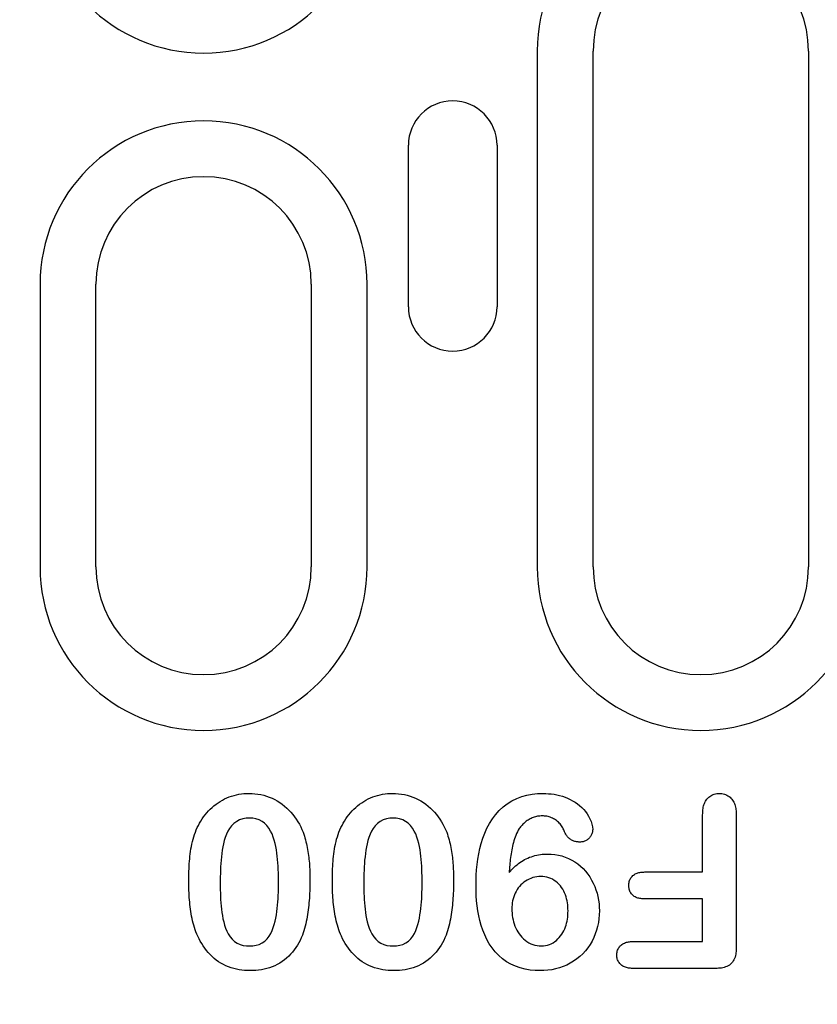
# Model space of a CAD drawing. Extents: x 5208 to 6260, y 760 to 2477.
# Drawn here: x 5489 to 5533, y 1715 to 1770 of the extents above; entities that cross this region are included whole.
import ezdxf

# ---------------------------------------------------------------- set-up
doc = ezdxf.new("R2010")
doc.units = 0
doc.header["$LTSCALE"] = 8
doc.header["$MEASUREMENT"] = 0
doc.layers.get('DEFPOINTS').update_dxf_attribs({"linetype": 'CONTINUOUS'})
doc.layers.add('BEMASS', color=3, linetype='CONTINUOUS')
doc.layers.add('DUENN-18', color=94, linetype='CONTINUOUS')
doc.styles.add('BEMSTIL', font='isocp3.shx', dxfattribs={"width": 0.8})
doc.dimstyles.new('BEMASS', dxfattribs={"dimtxt": 3.5, "dimasz": 3.5, "dimexe": 2, "dimexo": 0, "dimgap": 1, "dimtad": 1, "dimdec": 0, "dimtxsty": 'BEMSTIL', "dimcen": 3, "dimclrd": 3, "dimclre": 3, "dimclrt": 4, "dimazin": 3, "dimtfac": 0.875, "dimtdec": 0, "dimtmove": 0, "dimatfit": 3, "dimtolj": 1})

# ---------------------------------------------------------------- blocks, each defined once
blk = doc.blocks.new('*D24')
at = {"layer": 'BEMASS', "color": 3}
for p, q in [((5465.522, 1739.388), (5465.522, 1632.459)), ((5477.522, 1739.388), (5477.522, 1632.459)), ((5448.022, 1642.459), (5430.522, 1642.459)), ((5465.522, 1642.459), (5477.522, 1642.459)), ((5495.022, 1642.459), (5535.963, 1642.459))]:
    blk.add_line(p, q, dxfattribs=at)
for points in [[(5448.022, 1645.375), (5448.022, 1639.542), (5465.522, 1642.459)], [(5495.022, 1645.375), (5495.022, 1639.542), (5477.522, 1642.459)]]:
    blk.add_solid(points, dxfattribs=at)
at = {"layer": 'DEFPOINTS', "color": 0}
for p in [(5465.522, 1739.388), (5477.522, 1739.388), (5477.522, 1642.459)]:
    blk.add_point(p, dxfattribs=at)
at = {"layer": 'BEMASS', "color": 4, "insert": (5524.242, 1656.21), "char_height": 17.5, "attachment_point": 5, "style": 'BEMSTIL'}
blk.add_mtext('\\A1;12', dxfattribs=at)

msp = doc.modelspace()

# ---------------------------------------------------------------- linework, layer by layer
at = {"layer": 'DUENN-18'}
for p, q in [((5517.813, 1768.138), (5517.813, 1739.388)), ((5520.922, 1739.388), (5520.922, 1768.138)), ((5532.922, 1768.138), (5532.922, 1739.388)), ((5510.628, 1753.888), (5510.628, 1762.888)), ((5515.573, 1762.888), (5515.573, 1753.888)), ((5490.113, 1755.138), (5490.113, 1739.388)), ((5493.222, 1739.388), (5493.222, 1755.138)), ((5505.222, 1755.138), (5505.222, 1739.388)), ((5508.331, 1739.388), (5508.331, 1755.138)), ((5527.022, 1722.388), (5527.022, 1725.569)), ((5528.897, 1725.579), (5528.897, 1718.202)), ((5523.797, 1722.388), (5527.022, 1722.388)), ((5527.022, 1720.888), (5523.797, 1720.888)), ((5527.022, 1718.513), (5527.022, 1720.888)), ((5523.164, 1718.513), (5527.022, 1718.513)), ((5527.748, 1717.013), (5523.164, 1717.013))]:
    msp.add_line(p, q, dxfattribs=at)
at = {"layer": 'DUENN-18', "flags": 128}
for points in [[(5498.996, 1725.108), (5499.07, 1725.228), (5499.146, 1725.347), (5499.225, 1725.463), (5499.31, 1725.576), (5499.399, 1725.685), (5499.493, 1725.789), (5499.592, 1725.89), (5499.695, 1725.986), (5499.802, 1726.077), (5499.914, 1726.163), (5500.029, 1726.244), (5500.147, 1726.32), (5500.269, 1726.391), (5500.393, 1726.457), (5500.521, 1726.516), (5500.651, 1726.569), (5500.784, 1726.615), (5500.919, 1726.655), (5501.056, 1726.689), (5501.194, 1726.715), (5501.333, 1726.736), (5501.473, 1726.752), (5501.613, 1726.76), (5501.754, 1726.763)], [(5501.754, 1726.763), (5501.919, 1726.757), (5502.083, 1726.747), (5502.246, 1726.728), (5502.408, 1726.699), (5502.569, 1726.661), (5502.727, 1726.615), (5502.881, 1726.559), (5503.033, 1726.496), (5503.182, 1726.425), (5503.325, 1726.344), (5503.464, 1726.256), (5503.599, 1726.162), (5503.729, 1726.061), (5503.854, 1725.953), (5503.972, 1725.84), (5504.085, 1725.72), (5504.192, 1725.594), (5504.292, 1725.464), (5504.387, 1725.329), (5504.475, 1725.19), (5504.557, 1725.047), (5504.632, 1724.901), (5504.701, 1724.752), (5504.766, 1724.601)], [(5506.996, 1725.108), (5507.07, 1725.228), (5507.146, 1725.347), (5507.225, 1725.463), (5507.31, 1725.576), (5507.399, 1725.685), (5507.493, 1725.789), (5507.592, 1725.89), (5507.695, 1725.986), (5507.802, 1726.077), (5507.914, 1726.163), (5508.029, 1726.244), (5508.147, 1726.32), (5508.269, 1726.391), (5508.393, 1726.457), (5508.521, 1726.516), (5508.651, 1726.569), (5508.784, 1726.615), (5508.919, 1726.655), (5509.056, 1726.689), (5509.194, 1726.715), (5509.333, 1726.736), (5509.473, 1726.752), (5509.613, 1726.76), (5509.754, 1726.763)], [(5509.754, 1726.763), (5509.919, 1726.757), (5510.083, 1726.747), (5510.246, 1726.728), (5510.408, 1726.699), (5510.569, 1726.661), (5510.727, 1726.615), (5510.881, 1726.559), (5511.033, 1726.496), (5511.182, 1726.425), (5511.325, 1726.344), (5511.464, 1726.256), (5511.599, 1726.162), (5511.729, 1726.061), (5511.854, 1725.953), (5511.972, 1725.84), (5512.085, 1725.72), (5512.192, 1725.594), (5512.292, 1725.464), (5512.387, 1725.329), (5512.475, 1725.19), (5512.557, 1725.047), (5512.632, 1724.901), (5512.701, 1724.752), (5512.766, 1724.601)], [(5514.397, 1721.614), (5514.402, 1721.914), (5514.412, 1722.213), (5514.432, 1722.511), (5514.462, 1722.809), (5514.502, 1723.106), (5514.552, 1723.401), (5514.615, 1723.694), (5514.691, 1723.983), (5514.781, 1724.269), (5514.887, 1724.549), (5515.009, 1724.822), (5515.149, 1725.087), (5515.308, 1725.341), (5515.487, 1725.581), (5515.685, 1725.805), (5515.903, 1726.01), (5516.139, 1726.194), (5516.394, 1726.352), (5516.663, 1726.483), (5516.943, 1726.589), (5517.232, 1726.667), (5517.526, 1726.722), (5517.824, 1726.752), (5518.123, 1726.763)], [(5518.123, 1726.763), (5518.28, 1726.758), (5518.437, 1726.751), (5518.593, 1726.737), (5518.749, 1726.715), (5518.903, 1726.686), (5519.056, 1726.65), (5519.207, 1726.607), (5519.355, 1726.555), (5519.5, 1726.495), (5519.642, 1726.427), (5519.78, 1726.352), (5519.914, 1726.27), (5520.043, 1726.181), (5520.167, 1726.085), (5520.285, 1725.982), (5520.396, 1725.87), (5520.498, 1725.751), (5520.59, 1725.624), (5520.673, 1725.49), (5520.746, 1725.352), (5520.809, 1725.208), (5520.856, 1725.058), (5520.884, 1724.904), (5520.897, 1724.747)], [(5527.022, 1725.569), (5527.024, 1725.641), (5527.027, 1725.712), (5527.031, 1725.783), (5527.038, 1725.854), (5527.047, 1725.925), (5527.06, 1725.995), (5527.077, 1726.065), (5527.097, 1726.134), (5527.121, 1726.201), (5527.149, 1726.267), (5527.183, 1726.33), (5527.221, 1726.39), (5527.264, 1726.447), (5527.312, 1726.501), (5527.364, 1726.55), (5527.419, 1726.595), (5527.478, 1726.635), (5527.54, 1726.67), (5527.606, 1726.7), (5527.673, 1726.724), (5527.742, 1726.742), (5527.813, 1726.753), (5527.884, 1726.759), (5527.955, 1726.763)], [(5527.955, 1726.763), (5528.027, 1726.759), (5528.098, 1726.753), (5528.168, 1726.742), (5528.237, 1726.725), (5528.304, 1726.701), (5528.37, 1726.672), (5528.432, 1726.638), (5528.492, 1726.599), (5528.548, 1726.554), (5528.6, 1726.506), (5528.648, 1726.453), (5528.692, 1726.396), (5528.731, 1726.337), (5528.764, 1726.274), (5528.793, 1726.208), (5528.817, 1726.141), (5528.838, 1726.073), (5528.855, 1726.004), (5528.87, 1725.934), (5528.88, 1725.863), (5528.888, 1725.793), (5528.892, 1725.722), (5528.895, 1725.65), (5528.897, 1725.579)], [(5501.776, 1725.388), (5501.59, 1725.379), (5501.408, 1725.347), (5501.231, 1725.291), (5501.066, 1725.207), (5500.916, 1725.098), (5500.786, 1724.966), (5500.674, 1724.817), (5500.579, 1724.658), (5500.498, 1724.491), (5500.431, 1724.318), (5500.375, 1724.141), (5500.329, 1723.961), (5500.292, 1723.78), (5500.261, 1723.597), (5500.235, 1723.413), (5500.214, 1723.229), (5500.195, 1723.044), (5500.18, 1722.859), (5500.169, 1722.674), (5500.161, 1722.489), (5500.155, 1722.303), (5500.15, 1722.118), (5500.147, 1721.933), (5500.147, 1721.747)], [(5503.397, 1721.8), (5503.396, 1721.983), (5503.394, 1722.166), (5503.388, 1722.349), (5503.381, 1722.531), (5503.372, 1722.714), (5503.361, 1722.897), (5503.346, 1723.079), (5503.328, 1723.261), (5503.305, 1723.443), (5503.278, 1723.624), (5503.247, 1723.804), (5503.208, 1723.983), (5503.162, 1724.16), (5503.106, 1724.335), (5503.039, 1724.505), (5502.958, 1724.669), (5502.864, 1724.826), (5502.754, 1724.972), (5502.624, 1725.101), (5502.476, 1725.209), (5502.313, 1725.291), (5502.139, 1725.347), (5501.958, 1725.378), (5501.776, 1725.388)], [(5509.776, 1725.388), (5509.59, 1725.379), (5509.408, 1725.347), (5509.231, 1725.291), (5509.066, 1725.207), (5508.916, 1725.098), (5508.786, 1724.966), (5508.674, 1724.817), (5508.579, 1724.658), (5508.498, 1724.491), (5508.431, 1724.318), (5508.375, 1724.141), (5508.329, 1723.961), (5508.292, 1723.78), (5508.261, 1723.597), (5508.235, 1723.413), (5508.214, 1723.229), (5508.195, 1723.044), (5508.18, 1722.859), (5508.169, 1722.674), (5508.161, 1722.489), (5508.155, 1722.303), (5508.15, 1722.118), (5508.147, 1721.933), (5508.147, 1721.747)], [(5511.397, 1721.8), (5511.396, 1721.983), (5511.394, 1722.166), (5511.388, 1722.349), (5511.381, 1722.531), (5511.372, 1722.714), (5511.361, 1722.897), (5511.346, 1723.079), (5511.328, 1723.261), (5511.305, 1723.443), (5511.278, 1723.624), (5511.247, 1723.804), (5511.208, 1723.983), (5511.162, 1724.16), (5511.106, 1724.335), (5511.039, 1724.505), (5510.958, 1724.669), (5510.864, 1724.826), (5510.754, 1724.972), (5510.624, 1725.101), (5510.476, 1725.209), (5510.313, 1725.291), (5510.139, 1725.347), (5509.958, 1725.378), (5509.776, 1725.388)], [(5518.082, 1725.513), (5518.019, 1725.51), (5517.956, 1725.506), (5517.893, 1725.5), (5517.83, 1725.491), (5517.768, 1725.478), (5517.707, 1725.463), (5517.646, 1725.445), (5517.586, 1725.425), (5517.527, 1725.402), (5517.469, 1725.375), (5517.413, 1725.347), (5517.358, 1725.316), (5517.303, 1725.283), (5517.25, 1725.249), (5517.199, 1725.212), (5517.149, 1725.173), (5517.1, 1725.133), (5517.053, 1725.09), (5517.008, 1725.046), (5516.965, 1724.999), (5516.923, 1724.952), (5516.884, 1724.903), (5516.845, 1724.852), (5516.807, 1724.802)], [(5519.313, 1724.673), (5519.286, 1724.733), (5519.259, 1724.794), (5519.229, 1724.852), (5519.196, 1724.909), (5519.159, 1724.964), (5519.119, 1725.017), (5519.077, 1725.068), (5519.032, 1725.117), (5518.985, 1725.163), (5518.935, 1725.207), (5518.883, 1725.248), (5518.83, 1725.287), (5518.774, 1725.323), (5518.717, 1725.356), (5518.659, 1725.387), (5518.598, 1725.414), (5518.537, 1725.437), (5518.474, 1725.458), (5518.41, 1725.476), (5518.345, 1725.49), (5518.28, 1725.5), (5518.214, 1725.506), (5518.148, 1725.51), (5518.082, 1725.513)], [(5498.397, 1721.878), (5498.398, 1722.016), (5498.4, 1722.155), (5498.402, 1722.293), (5498.406, 1722.431), (5498.411, 1722.57), (5498.418, 1722.708), (5498.426, 1722.846), (5498.437, 1722.984), (5498.449, 1723.122), (5498.463, 1723.259), (5498.479, 1723.397), (5498.498, 1723.534), (5498.519, 1723.671), (5498.542, 1723.807), (5498.569, 1723.943), (5498.599, 1724.078), (5498.634, 1724.212), (5498.674, 1724.345), (5498.717, 1724.476), (5498.764, 1724.606), (5498.816, 1724.735), (5498.873, 1724.861), (5498.933, 1724.985), (5498.996, 1725.108)], [(5506.397, 1721.878), (5506.398, 1722.016), (5506.4, 1722.155), (5506.402, 1722.293), (5506.406, 1722.431), (5506.411, 1722.57), (5506.418, 1722.708), (5506.426, 1722.846), (5506.437, 1722.984), (5506.449, 1723.122), (5506.463, 1723.259), (5506.479, 1723.397), (5506.498, 1723.534), (5506.519, 1723.671), (5506.542, 1723.807), (5506.569, 1723.943), (5506.599, 1724.078), (5506.634, 1724.212), (5506.674, 1724.345), (5506.717, 1724.476), (5506.764, 1724.606), (5506.816, 1724.735), (5506.873, 1724.861), (5506.933, 1724.985), (5506.996, 1725.108)], [(5516.807, 1724.802), (5516.752, 1724.711), (5516.7, 1724.62), (5516.653, 1724.525), (5516.611, 1724.428), (5516.573, 1724.329), (5516.539, 1724.229), (5516.507, 1724.128), (5516.477, 1724.027), (5516.45, 1723.925), (5516.425, 1723.822), (5516.403, 1723.718), (5516.384, 1723.614), (5516.366, 1723.51), (5516.349, 1723.406), (5516.333, 1723.301), (5516.319, 1723.197), (5516.306, 1723.092), (5516.294, 1722.987), (5516.283, 1722.882), (5516.274, 1722.776), (5516.265, 1722.671), (5516.258, 1722.565), (5516.251, 1722.46), (5516.244, 1722.354)], [(5520.897, 1724.747), (5520.893, 1724.701), (5520.889, 1724.655), (5520.882, 1724.609), (5520.871, 1724.564), (5520.857, 1724.52), (5520.84, 1724.477), (5520.819, 1724.436), (5520.796, 1724.396), (5520.77, 1724.357), (5520.742, 1724.32), (5520.712, 1724.285), (5520.68, 1724.251), (5520.646, 1724.22), (5520.61, 1724.191), (5520.572, 1724.164), (5520.532, 1724.14), (5520.491, 1724.119), (5520.449, 1724.101), (5520.405, 1724.086), (5520.36, 1724.074), (5520.314, 1724.065), (5520.268, 1724.06), (5520.222, 1724.056), (5520.176, 1724.054)], [(5504.766, 1724.601), (5504.802, 1724.496), (5504.836, 1724.391), (5504.869, 1724.286), (5504.899, 1724.179), (5504.926, 1724.072), (5504.952, 1723.965), (5504.976, 1723.857), (5504.998, 1723.748), (5505.018, 1723.64), (5505.036, 1723.531), (5505.053, 1723.421), (5505.068, 1723.312), (5505.082, 1723.202), (5505.094, 1723.093), (5505.104, 1722.983), (5505.113, 1722.872), (5505.121, 1722.762), (5505.128, 1722.652), (5505.134, 1722.542), (5505.139, 1722.431), (5505.142, 1722.321), (5505.144, 1722.21), (5505.146, 1722.1), (5505.147, 1721.989)], [(5512.766, 1724.601), (5512.802, 1724.496), (5512.836, 1724.391), (5512.869, 1724.286), (5512.899, 1724.179), (5512.926, 1724.072), (5512.952, 1723.965), (5512.976, 1723.857), (5512.998, 1723.748), (5513.018, 1723.64), (5513.036, 1723.531), (5513.053, 1723.421), (5513.068, 1723.312), (5513.082, 1723.202), (5513.094, 1723.093), (5513.104, 1722.983), (5513.113, 1722.872), (5513.121, 1722.762), (5513.128, 1722.652), (5513.134, 1722.542), (5513.139, 1722.431), (5513.142, 1722.321), (5513.144, 1722.21), (5513.146, 1722.1), (5513.147, 1721.989)], [(5520.176, 1724.054), (5520.129, 1724.056), (5520.081, 1724.059), (5520.035, 1724.064), (5519.988, 1724.071), (5519.942, 1724.082), (5519.896, 1724.095), (5519.851, 1724.11), (5519.807, 1724.127), (5519.764, 1724.146), (5519.722, 1724.169), (5519.682, 1724.193), (5519.643, 1724.22), (5519.606, 1724.249), (5519.57, 1724.28), (5519.535, 1724.313), (5519.503, 1724.348), (5519.473, 1724.384), (5519.444, 1724.422), (5519.418, 1724.461), (5519.394, 1724.502), (5519.371, 1724.544), (5519.351, 1724.586), (5519.331, 1724.629), (5519.313, 1724.673)], [(5516.244, 1722.354), (5516.313, 1722.431), (5516.382, 1722.507), (5516.453, 1722.581), (5516.527, 1722.653), (5516.602, 1722.722), (5516.681, 1722.789), (5516.762, 1722.852), (5516.845, 1722.912), (5516.93, 1722.969), (5517.018, 1723.023), (5517.107, 1723.074), (5517.198, 1723.122), (5517.291, 1723.165), (5517.386, 1723.205), (5517.483, 1723.24), (5517.58, 1723.272), (5517.679, 1723.301), (5517.779, 1723.325), (5517.88, 1723.345), (5517.981, 1723.361), (5518.083, 1723.373), (5518.186, 1723.38), (5518.288, 1723.385), (5518.391, 1723.388)], [(5518.391, 1723.388), (5518.59, 1723.38), (5518.788, 1723.361), (5518.984, 1723.328), (5519.177, 1723.279), (5519.366, 1723.216), (5519.549, 1723.14), (5519.727, 1723.051), (5519.898, 1722.949), (5520.061, 1722.835), (5520.216, 1722.71), (5520.361, 1722.574), (5520.495, 1722.427), (5520.621, 1722.273), (5520.734, 1722.109), (5520.837, 1721.939), (5520.929, 1721.762), (5521.01, 1721.581), (5521.08, 1721.395), (5521.14, 1721.205), (5521.187, 1721.012), (5521.224, 1720.816), (5521.251, 1720.619), (5521.265, 1720.421), (5521.272, 1720.222)], [(5505.147, 1721.989), (5505.146, 1721.857), (5505.145, 1721.725), (5505.143, 1721.593), (5505.14, 1721.461), (5505.135, 1721.329), (5505.129, 1721.197), (5505.122, 1721.065), (5505.114, 1720.933), (5505.105, 1720.801), (5505.094, 1720.669), (5505.082, 1720.538), (5505.068, 1720.406), (5505.053, 1720.275), (5505.035, 1720.144), (5505.016, 1720.014), (5504.995, 1719.883), (5504.971, 1719.753), (5504.945, 1719.624), (5504.917, 1719.495), (5504.886, 1719.366), (5504.852, 1719.238), (5504.813, 1719.112), (5504.771, 1718.987), (5504.727, 1718.862)], [(5513.147, 1721.989), (5513.146, 1721.857), (5513.145, 1721.725), (5513.143, 1721.593), (5513.14, 1721.461), (5513.135, 1721.329), (5513.129, 1721.197), (5513.122, 1721.065), (5513.114, 1720.933), (5513.105, 1720.801), (5513.094, 1720.669), (5513.082, 1720.538), (5513.068, 1720.406), (5513.053, 1720.275), (5513.035, 1720.144), (5513.016, 1720.014), (5512.995, 1719.883), (5512.971, 1719.753), (5512.945, 1719.624), (5512.917, 1719.495), (5512.886, 1719.366), (5512.852, 1719.238), (5512.813, 1719.112), (5512.771, 1718.987), (5512.727, 1718.862)], [(5518.002, 1722.138), (5517.89, 1722.132), (5517.779, 1722.121), (5517.669, 1722.101), (5517.561, 1722.071), (5517.456, 1722.033), (5517.353, 1721.988), (5517.253, 1721.937), (5517.158, 1721.879), (5517.066, 1721.814), (5516.98, 1721.743), (5516.899, 1721.665), (5516.823, 1721.583), (5516.754, 1721.495), (5516.69, 1721.403), (5516.633, 1721.307), (5516.581, 1721.207), (5516.535, 1721.105), (5516.496, 1721), (5516.465, 1720.893), (5516.439, 1720.784), (5516.419, 1720.674), (5516.406, 1720.563), (5516.4, 1720.451), (5516.397, 1720.339)], [(5519.522, 1720.22), (5519.52, 1720.334), (5519.515, 1720.448), (5519.504, 1720.562), (5519.489, 1720.675), (5519.469, 1720.788), (5519.444, 1720.899), (5519.414, 1721.009), (5519.377, 1721.117), (5519.334, 1721.223), (5519.284, 1721.326), (5519.229, 1721.426), (5519.166, 1721.521), (5519.096, 1721.612), (5519.021, 1721.698), (5518.94, 1721.778), (5518.852, 1721.852), (5518.76, 1721.919), (5518.662, 1721.978), (5518.559, 1722.027), (5518.452, 1722.067), (5518.342, 1722.099), (5518.23, 1722.121), (5518.116, 1722.133), (5518.002, 1722.138)], [(5522.908, 1721.642), (5522.911, 1721.696), (5522.915, 1721.751), (5522.922, 1721.805), (5522.934, 1721.859), (5522.951, 1721.911), (5522.971, 1721.962), (5522.996, 1722.011), (5523.024, 1722.058), (5523.056, 1722.103), (5523.092, 1722.144), (5523.131, 1722.183), (5523.173, 1722.218), (5523.218, 1722.25), (5523.265, 1722.278), (5523.314, 1722.302), (5523.366, 1722.322), (5523.418, 1722.339), (5523.471, 1722.354), (5523.524, 1722.365), (5523.578, 1722.374), (5523.633, 1722.38), (5523.687, 1722.384), (5523.742, 1722.386), (5523.797, 1722.388)], [(5498.899, 1718.804), (5498.847, 1718.924), (5498.798, 1719.045), (5498.753, 1719.168), (5498.713, 1719.292), (5498.676, 1719.418), (5498.641, 1719.544), (5498.609, 1719.67), (5498.581, 1719.798), (5498.555, 1719.926), (5498.532, 1720.055), (5498.511, 1720.184), (5498.492, 1720.313), (5498.475, 1720.443), (5498.46, 1720.573), (5498.447, 1720.703), (5498.436, 1720.833), (5498.426, 1720.963), (5498.418, 1721.094), (5498.411, 1721.224), (5498.406, 1721.355), (5498.402, 1721.486), (5498.4, 1721.616), (5498.398, 1721.747), (5498.397, 1721.878)], [(5500.147, 1721.747), (5500.147, 1721.567), (5500.15, 1721.387), (5500.155, 1721.207), (5500.163, 1721.027), (5500.172, 1720.848), (5500.183, 1720.668), (5500.199, 1720.489), (5500.218, 1720.31), (5500.241, 1720.131), (5500.269, 1719.954), (5500.301, 1719.777), (5500.341, 1719.601), (5500.389, 1719.428), (5500.447, 1719.257), (5500.516, 1719.091), (5500.599, 1718.931), (5500.697, 1718.78), (5500.811, 1718.641), (5500.944, 1718.52), (5501.094, 1718.42), (5501.259, 1718.348), (5501.432, 1718.298), (5501.61, 1718.271), (5501.789, 1718.263)], [(5501.789, 1718.263), (5501.97, 1718.272), (5502.148, 1718.302), (5502.321, 1718.355), (5502.484, 1718.434), (5502.632, 1718.538), (5502.763, 1718.663), (5502.874, 1718.805), (5502.967, 1718.961), (5503.044, 1719.124), (5503.106, 1719.294), (5503.159, 1719.467), (5503.205, 1719.642), (5503.243, 1719.819), (5503.275, 1719.997), (5503.302, 1720.176), (5503.325, 1720.355), (5503.344, 1720.535), (5503.359, 1720.715), (5503.372, 1720.896), (5503.381, 1721.077), (5503.388, 1721.257), (5503.392, 1721.438), (5503.395, 1721.619), (5503.397, 1721.8)], [(5506.899, 1718.804), (5506.847, 1718.924), (5506.798, 1719.045), (5506.753, 1719.168), (5506.713, 1719.292), (5506.676, 1719.418), (5506.641, 1719.544), (5506.609, 1719.67), (5506.581, 1719.798), (5506.555, 1719.926), (5506.532, 1720.055), (5506.511, 1720.184), (5506.492, 1720.313), (5506.475, 1720.443), (5506.46, 1720.573), (5506.447, 1720.703), (5506.436, 1720.833), (5506.426, 1720.963), (5506.418, 1721.094), (5506.411, 1721.224), (5506.406, 1721.355), (5506.402, 1721.486), (5506.4, 1721.616), (5506.398, 1721.747), (5506.397, 1721.878)], [(5508.147, 1721.747), (5508.147, 1721.567), (5508.15, 1721.387), (5508.155, 1721.207), (5508.163, 1721.027), (5508.172, 1720.848), (5508.183, 1720.668), (5508.199, 1720.489), (5508.218, 1720.31), (5508.241, 1720.131), (5508.269, 1719.954), (5508.301, 1719.777), (5508.341, 1719.601), (5508.389, 1719.428), (5508.447, 1719.257), (5508.516, 1719.091), (5508.599, 1718.931), (5508.697, 1718.78), (5508.811, 1718.641), (5508.944, 1718.52), (5509.094, 1718.42), (5509.259, 1718.348), (5509.432, 1718.298), (5509.61, 1718.271), (5509.789, 1718.263)], [(5509.789, 1718.263), (5509.97, 1718.272), (5510.148, 1718.302), (5510.321, 1718.355), (5510.484, 1718.434), (5510.632, 1718.538), (5510.763, 1718.663), (5510.874, 1718.805), (5510.967, 1718.961), (5511.044, 1719.124), (5511.106, 1719.294), (5511.159, 1719.467), (5511.205, 1719.642), (5511.243, 1719.819), (5511.275, 1719.997), (5511.302, 1720.176), (5511.325, 1720.355), (5511.344, 1720.535), (5511.359, 1720.715), (5511.372, 1720.896), (5511.381, 1721.077), (5511.388, 1721.257), (5511.392, 1721.438), (5511.395, 1721.619), (5511.397, 1721.8)], [(5517.965, 1716.888), (5517.686, 1716.898), (5517.408, 1716.924), (5517.133, 1716.972), (5516.862, 1717.041), (5516.598, 1717.134), (5516.344, 1717.25), (5516.102, 1717.389), (5515.874, 1717.551), (5515.663, 1717.734), (5515.469, 1717.935), (5515.294, 1718.153), (5515.139, 1718.386), (5515.002, 1718.629), (5514.882, 1718.882), (5514.78, 1719.142), (5514.692, 1719.407), (5514.616, 1719.676), (5514.553, 1719.948), (5514.502, 1720.223), (5514.462, 1720.499), (5514.433, 1720.777), (5514.413, 1721.056), (5514.402, 1721.335), (5514.397, 1721.614)], [(5523.797, 1720.888), (5523.742, 1720.89), (5523.687, 1720.893), (5523.632, 1720.897), (5523.577, 1720.903), (5523.523, 1720.911), (5523.469, 1720.922), (5523.415, 1720.936), (5523.363, 1720.953), (5523.312, 1720.974), (5523.262, 1720.998), (5523.215, 1721.027), (5523.17, 1721.059), (5523.128, 1721.094), (5523.089, 1721.134), (5523.054, 1721.176), (5523.022, 1721.221), (5522.994, 1721.269), (5522.969, 1721.318), (5522.949, 1721.37), (5522.934, 1721.423), (5522.922, 1721.477), (5522.915, 1721.531), (5522.911, 1721.586), (5522.908, 1721.642)], [(5516.397, 1720.339), (5516.4, 1720.216), (5516.406, 1720.093), (5516.418, 1719.97), (5516.436, 1719.849), (5516.46, 1719.728), (5516.489, 1719.608), (5516.524, 1719.49), (5516.565, 1719.374), (5516.613, 1719.261), (5516.666, 1719.15), (5516.727, 1719.043), (5516.794, 1718.94), (5516.868, 1718.841), (5516.948, 1718.748), (5517.035, 1718.661), (5517.129, 1718.582), (5517.229, 1718.509), (5517.334, 1718.445), (5517.444, 1718.39), (5517.558, 1718.343), (5517.676, 1718.307), (5517.796, 1718.282), (5517.918, 1718.268), (5518.041, 1718.263)], [(5521.272, 1720.222), (5521.264, 1720.003), (5521.247, 1719.784), (5521.216, 1719.567), (5521.171, 1719.353), (5521.113, 1719.142), (5521.042, 1718.934), (5520.958, 1718.732), (5520.861, 1718.536), (5520.751, 1718.346), (5520.627, 1718.165), (5520.492, 1717.993), (5520.344, 1717.831), (5520.186, 1717.68), (5520.015, 1717.542), (5519.836, 1717.417), (5519.648, 1717.303), (5519.454, 1717.202), (5519.252, 1717.116), (5519.045, 1717.044), (5518.834, 1716.986), (5518.62, 1716.941), (5518.403, 1716.911), (5518.184, 1716.895), (5517.965, 1716.888)], [(5518.041, 1718.263), (5518.155, 1718.267), (5518.268, 1718.281), (5518.379, 1718.307), (5518.488, 1718.342), (5518.592, 1718.387), (5518.693, 1718.441), (5518.788, 1718.504), (5518.876, 1718.576), (5518.96, 1718.654), (5519.038, 1718.736), (5519.111, 1718.824), (5519.178, 1718.916), (5519.238, 1719.013), (5519.291, 1719.114), (5519.34, 1719.217), (5519.381, 1719.323), (5519.417, 1719.432), (5519.447, 1719.542), (5519.471, 1719.653), (5519.489, 1719.765), (5519.504, 1719.878), (5519.515, 1719.992), (5519.52, 1720.106), (5519.522, 1720.22)], [(5501.819, 1716.888), (5501.664, 1716.892), (5501.51, 1716.9), (5501.356, 1716.914), (5501.202, 1716.937), (5501.051, 1716.967), (5500.901, 1717.004), (5500.752, 1717.048), (5500.606, 1717.1), (5500.464, 1717.159), (5500.324, 1717.226), (5500.189, 1717.301), (5500.058, 1717.383), (5499.931, 1717.473), (5499.81, 1717.569), (5499.694, 1717.671), (5499.584, 1717.78), (5499.479, 1717.894), (5499.38, 1718.013), (5499.287, 1718.136), (5499.199, 1718.263), (5499.116, 1718.394), (5499.039, 1718.528), (5498.968, 1718.665), (5498.899, 1718.804)], [(5504.727, 1718.862), (5504.665, 1718.719), (5504.599, 1718.577), (5504.526, 1718.438), (5504.448, 1718.302), (5504.363, 1718.171), (5504.272, 1718.043), (5504.175, 1717.92), (5504.072, 1717.802), (5503.962, 1717.691), (5503.847, 1717.585), (5503.725, 1717.486), (5503.598, 1717.395), (5503.466, 1717.311), (5503.33, 1717.234), (5503.189, 1717.164), (5503.045, 1717.103), (5502.898, 1717.051), (5502.748, 1717.006), (5502.596, 1716.968), (5502.442, 1716.938), (5502.287, 1716.915), (5502.131, 1716.899), (5501.975, 1716.891), (5501.819, 1716.888)], [(5509.819, 1716.888), (5509.664, 1716.892), (5509.51, 1716.9), (5509.356, 1716.914), (5509.202, 1716.937), (5509.051, 1716.967), (5508.901, 1717.004), (5508.752, 1717.048), (5508.606, 1717.1), (5508.464, 1717.159), (5508.324, 1717.226), (5508.189, 1717.301), (5508.058, 1717.383), (5507.931, 1717.473), (5507.81, 1717.569), (5507.694, 1717.671), (5507.584, 1717.78), (5507.479, 1717.894), (5507.38, 1718.013), (5507.287, 1718.136), (5507.199, 1718.263), (5507.116, 1718.394), (5507.039, 1718.528), (5506.968, 1718.665), (5506.899, 1718.804)], [(5512.727, 1718.862), (5512.665, 1718.719), (5512.599, 1718.577), (5512.526, 1718.438), (5512.448, 1718.302), (5512.363, 1718.171), (5512.272, 1718.043), (5512.175, 1717.92), (5512.072, 1717.802), (5511.962, 1717.691), (5511.847, 1717.585), (5511.725, 1717.486), (5511.598, 1717.395), (5511.466, 1717.311), (5511.33, 1717.234), (5511.189, 1717.164), (5511.045, 1717.103), (5510.898, 1717.051), (5510.748, 1717.006), (5510.596, 1716.968), (5510.442, 1716.938), (5510.287, 1716.915), (5510.131, 1716.899), (5509.975, 1716.891), (5509.819, 1716.888)], [(5522.242, 1717.759), (5522.245, 1717.815), (5522.25, 1717.871), (5522.257, 1717.927), (5522.269, 1717.982), (5522.286, 1718.036), (5522.308, 1718.088), (5522.334, 1718.137), (5522.365, 1718.185), (5522.399, 1718.23), (5522.436, 1718.272), (5522.477, 1718.311), (5522.521, 1718.346), (5522.568, 1718.377), (5522.617, 1718.405), (5522.668, 1718.429), (5522.72, 1718.449), (5522.774, 1718.467), (5522.829, 1718.48), (5522.884, 1718.491), (5522.94, 1718.498), (5522.996, 1718.504), (5523.052, 1718.508), (5523.108, 1718.51), (5523.164, 1718.513)], [(5528.897, 1718.202), (5528.895, 1718.122), (5528.891, 1718.042), (5528.886, 1717.963), (5528.877, 1717.883), (5528.864, 1717.805), (5528.848, 1717.726), (5528.827, 1717.649), (5528.801, 1717.574), (5528.769, 1717.5), (5528.731, 1717.43), (5528.687, 1717.364), (5528.635, 1717.302), (5528.577, 1717.248), (5528.513, 1717.199), (5528.445, 1717.157), (5528.374, 1717.121), (5528.299, 1717.092), (5528.223, 1717.069), (5528.145, 1717.051), (5528.067, 1717.036), (5527.988, 1717.025), (5527.908, 1717.018), (5527.828, 1717.015), (5527.748, 1717.013)], [(5523.164, 1717.013), (5523.108, 1717.015), (5523.052, 1717.017), (5522.997, 1717.021), (5522.941, 1717.027), (5522.885, 1717.035), (5522.83, 1717.045), (5522.776, 1717.058), (5522.722, 1717.075), (5522.67, 1717.095), (5522.619, 1717.118), (5522.57, 1717.145), (5522.523, 1717.176), (5522.479, 1717.211), (5522.438, 1717.249), (5522.401, 1717.291), (5522.367, 1717.336), (5522.336, 1717.383), (5522.31, 1717.432), (5522.288, 1717.484), (5522.27, 1717.537), (5522.258, 1717.592), (5522.25, 1717.647), (5522.245, 1717.703), (5522.242, 1717.759)]]:
    msp.add_lwpolyline(points, dxfattribs=at)
at = {"layer": 'DUENN-18'}
for centre, radius, start, end in [((5499.222, 1777.138), 9.109, 180, 0), ((5526.922, 1768.138), 9.109, 0, 180), ((5526.922, 1768.138), 6, 0, 180), ((5513.101, 1762.888), 2.472, 0, 180), ((5499.222, 1755.138), 9.109, 0, 180), ((5499.222, 1755.138), 6, 0, 180), ((5513.101, 1753.888), 2.472, 180, 0), ((5499.222, 1739.388), 9.109, 180, 0), ((5499.222, 1739.388), 6, 180, 0), ((5526.922, 1739.388), 9.109, 180, 0), ((5526.922, 1739.388), 6, 180, 0)]:
    msp.add_arc(centre, radius, start, end, dxfattribs=at)

# ---------------------------------------------------------------- dimensions: what is measured, and where the dimension line sits
at = {"layer": 'BEMASS'}
dim = msp.add_linear_dim(base=(5477.522, 1642.459), p1=(5465.522, 1739.388), p2=(5477.522, 1739.388), dimstyle='BEMASS', override={"dimscale": 5, "dimexe": 2, "dimgap": 1, "dimdec": 0, "dimclrt": 4, "dimtdec": 0, "dimtmove": 0, "dimatfit": 0}, dxfattribs=at)
dim.commit()
dim.dimension.update_dxf_attribs({"geometry": '*D24', "text_midpoint": (5524.242, 1656.21)})

doc.saveas('drawing.dxf')
